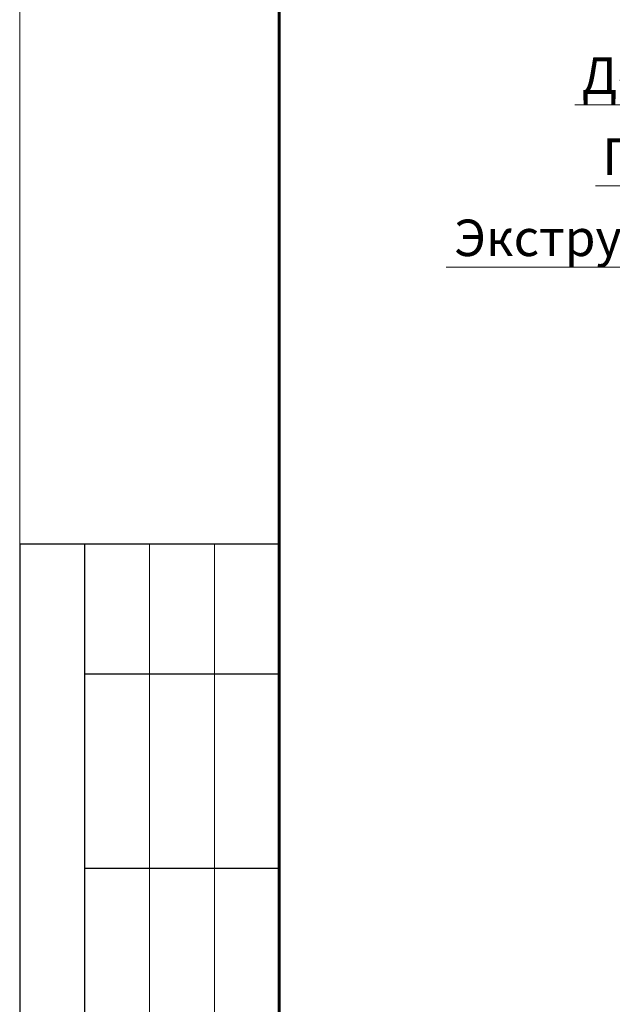
# Model space of a CAD drawing. Units: millimetres. Extents: x -4006 to 29104, y -25273 to -6652.
# Drawn here: x 15743 to 16108, y -8666 to -8059 of the extents above; entities that cross this region are included whole.
import ezdxf
from ezdxf import colors
from ezdxf.entities.mleader import LeaderData, LeaderLine
from ezdxf.math import Vec2, Vec3

# ---------------------------------------------------------------- set-up
doc = ezdxf.new("R2010")
doc.units = ezdxf.units.MM
doc.layers.get('0').update_dxf_attribs({"lineweight": 9})
for name, color, linetype, lineweight in [('Внутренняя рамка', 7, 'Continuous', 60), ('Граница чертежа на печать', 7, 'Continuous', 15), ('Флажок', 7, 'Continuous', 9)]:
    doc.layers.add(name, color=color, linetype=linetype, lineweight=lineweight)
doc.styles.add('GOST-2.304_Type-B', font='txt')

# ---------------------------------------------------------------- blocks, each defined once
blk = doc.blocks.new('*T62')
at = {"color": 0, "linetype": 'ByBlock', "lineweight": 30, "transparency": 16777216}
for p, q in [((0, 0), (160, 0)), ((0, 0), (0, -520)), ((40, 0), (40, -520)), ((160, 0), (160, -1200)), ((40, -80), (160, -80)), ((40, -200), (160, -200)), ((40, -360), (160, -360)), ((0, -520), (63.68, -520)), ((63.68, -520), (63.68, -1200)), ((104.32, -520), (104.32, -1200)), ((63.68, -720), (160, -720)), ((63.68, -1000), (160, -1000)), ((63.68, -1200), (160, -1200))]:
    blk.add_line(p, q, dxfattribs=at)
at = {"color": 0, "linetype": 'ByBlock', "lineweight": -2, "transparency": 16777216}
for p, q in [((80, 0), (80, -520)), ((120, 0), (120, -520)), ((0, -520), (0, -1200)), ((63.68, -520), (160, -520)), ((0, -1200), (63.68, -1200))]:
    blk.add_line(p, q, dxfattribs=at)
at = {"color": 0, "transparency": 16777216, "char_height": 20, "rotation": 90, "style": 'GOST-2.304_Type-B'}
for s, insert, width, attachment_point in [('Согласовано', (30, -439.95), 512, 8), ('Подпись и дата', (84, -860), 272, 5), ('Инв. № подл', (77.69, -1169.9), 192, 4)]:
    blk.add_mtext(s, dxfattribs=dict(at, insert=insert, width=width, attachment_point=attachment_point))
blk = doc.blocks.new('_DotSmall')
at = {"color": 0, "linetype": 'ByBlock', "const_width": 0.5}
blk.add_lwpolyline([(-0.0625, 0, 1), (0.0625, 0, 1)], format="xyb", close=True, dxfattribs=at)

msp = doc.modelspace()

# ---------------------------------------------------------------- linework, layer by layer
at = {"layer": 'Внутренняя рамка'}
msp.add_lwpolyline([(15902.929, -9582.107), (15902.929, -7286.107), (17382.929, -7286.107), (17382.929, -9582.107), (15902.929, -9582.107)], dxfattribs=at)
at = {"layer": 'Граница чертежа на печать'}
msp.add_lwpolyline([(15742.929, -9622.107), (15742.929, -7246.107), (17422.929, -7246.107), (17422.929, -9622.107), (15742.929, -9622.107)], dxfattribs=at)

# ---------------------------------------------------------------- block references
msp.add_blockref('*T62', (15742.929, -8382.107))

# ---------------------------------------------------------------- leaders
at = {"layer": 'Флажок'}
ml = msp.add_multileader_mtext('Standard', dxfattribs=at)
ml.set_content('Деформационный профиль', color=256, style='GOST-2.304_Type-B')
ml.set_leader_properties(color=256, linetype='ByLayer', lineweight=-1)
ml.set_arrow_properties(name='DOTSMALL')
ml.build(insert=Vec2(0, 0))
ml.multileader.update_dxf_attribs({"has_dogleg": 0, "text_left_attachment_type": 6, "text_right_attachment_type": 6, "arrow_head_size": 30})
ctx = ml.context
ctx.base_point, ctx.char_height, ctx.arrow_head_size, ctx.landing_gap_size, ctx.plane_origin = Vec3(16144.626, -8111.402), 22.5, 30, 10, Vec3(16360.126, -8417.247)
ctx.left_attachment, ctx.right_attachment, ctx.text_align_type = 6, 6, 2
notes = []
notes.append((ctx, [(1, (1, 1, 0), (16529.081, -8111.402), (-1, 0), 8, [(0, [(16664.979, -8297.112)], 0, [])])]))
ctx.mtext.insert, ctx.mtext.alignment, ctx.mtext.flow_direction = Vec3(16511.081, -8082.152), 3, 5
ml = msp.add_multileader_mtext('Standard', dxfattribs=at)
ml.set_content('Полиуретановый герметик', color=256, style='GOST-2.304_Type-B')
ml.set_leader_properties(color=256, linetype='ByLayer', lineweight=-1)
ml.set_arrow_properties(name='DOTSMALL')
ml.build(insert=Vec2(0, 0))
ml.multileader.update_dxf_attribs({"has_dogleg": 0, "text_left_attachment_type": 6, "text_right_attachment_type": 6, "arrow_head_size": 30})
ctx = ml.context
ctx.base_point, ctx.char_height, ctx.arrow_head_size, ctx.landing_gap_size, ctx.plane_origin = Vec3(16133.376, -8161.402), 22.5, 30, 10, Vec3(16360.126, -8467.247)
ctx.left_attachment, ctx.right_attachment, ctx.text_align_type = 6, 6, 2
notes.append((ctx, [(1, (1, 1, 0), (16529.081, -8161.402), (-1, 0), 8, [(0, [(16611.894, -8294.773)], 0, [])])]))
ctx.mtext.insert, ctx.mtext.alignment, ctx.mtext.flow_direction = Vec3(16511.081, -8132.152), 3, 5
ml = msp.add_multileader_mtext('Standard', dxfattribs=at)
ml.set_content('{\\C0;Экструзионный пенополистирол}', color=256, style='GOST-2.304_Type-B')
ml.set_leader_properties(color=256, linetype='ByLayer', lineweight=-1)
ml.set_arrow_properties(name='DOTSMALL')
ml.build(insert=Vec2(0, 0))
ml.multileader.update_dxf_attribs({"has_dogleg": 0, "text_left_attachment_type": 6, "text_right_attachment_type": 6, "arrow_head_size": 30})
ctx = ml.context
ctx.base_point, ctx.char_height, ctx.arrow_head_size, ctx.landing_gap_size, ctx.plane_origin = Vec3(16064.751, -8211.402), 22.5, 30, 10, Vec3(16360.126, -8517.247)
ctx.left_attachment, ctx.right_attachment, ctx.text_align_type = 6, 6, 2
notes.append((ctx, [(1, (1, 1, 0), (16529.081, -8211.402), (-1, 0), 8, [(0, [(16653.979, -8434.061)], 0, [])])]))
ctx.mtext.insert, ctx.mtext.alignment, ctx.mtext.flow_direction = Vec3(16511.081, -8182.152), 3, 5
for ctx, leaders in notes:
    for number, flags, end, landing, length, lines in leaders:
        leader = LeaderData()
        leader.index, (leader.has_last_leader_line, leader.has_dogleg_vector, leader.attachment_direction) = number, flags
        leader.last_leader_point, leader.dogleg_vector, leader.dogleg_length = Vec3(end), Vec3(landing), length
        for number, points, colour, breaks in lines:
            line = LeaderLine()
            line.index, line.vertices, line.color, line.breaks = number, Vec3.list(points), colors.encode_raw_color(colour), breaks
            leader.lines.append(line)
        ctx.leaders.append(leader)

doc.saveas('drawing.dxf')
